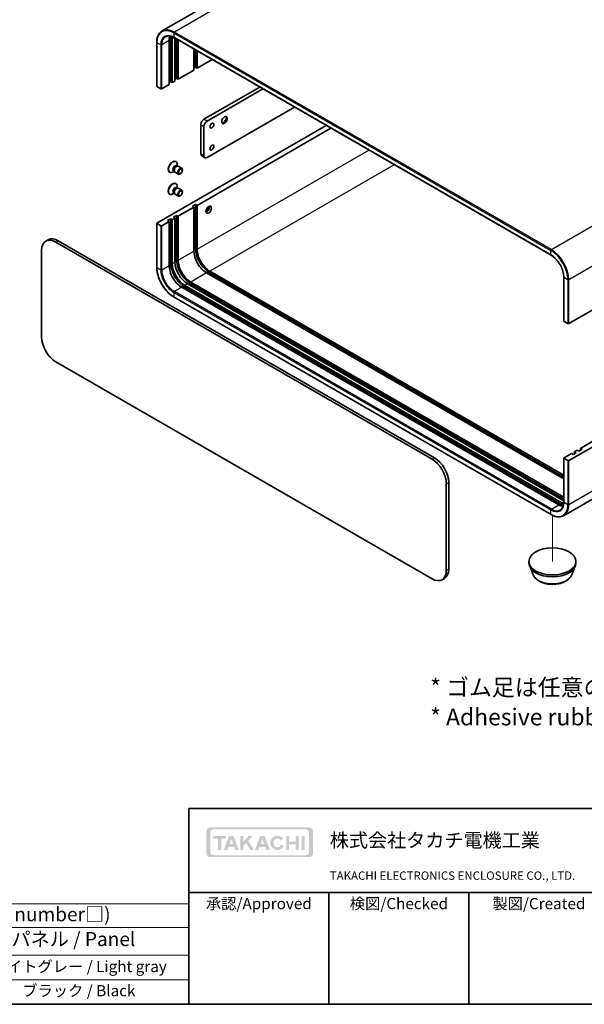
# Model space of a CAD drawing. Units: millimetres. Extents: x 36 to 4172, y 20 to 863.
# Drawn here: x 486 to 738, y 20 to 460 of the extents above; entities that cross this region are included whole.
import ezdxf

# ---------------------------------------------------------------- set-up
doc = ezdxf.new("R2010")
doc.units = ezdxf.units.MM
doc.header["$LTSCALE"] = 2.5
doc.linetypes.add('CHAIN', pattern=[0.35429999999999995, 0.2362, -0.0295, 0.0591, -0.0295])
for name, color, linetype, lineweight in [('Border (ISO)', 7, 'Continuous', 35), ('Hatch (ISO)', 1, 'Continuous', 18), ('Symbol (ISO)', 7, 'Continuous', 18), ('Symbol (ISO) @ 1', 7, 'Continuous', 18), ('Title (ISO)', 7, 'Continuous', 35), ('Tweak Trail (ISO)', 7, 'Continuous', 18), ('Visible (ISO)', 7, 'Continuous', 35), ('Visible Narrow (ISO)', 7, 'Continuous', 25)]:
    doc.layers.add(name, color=color, linetype=linetype, lineweight=lineweight)
doc.styles.add('Note Text (TK)', font='txt')
doc.styles.add('Note Text (TK2)', font='txt')
doc.styles.add('文字スタイル67', font='arial.ttf')

# ---------------------------------------------------------------- blocks, each defined once
blk = doc.blocks.new('図面枠 tk図枠')
at = {"layer": 'Border (ISO)'}
blk.add_line((14.50000000000001, 8.000000000000007), (405.4999999999999, 8.000000000000007), dxfattribs=at)
blk = doc.blocks.new('表題欄 tk表題欄')
at = {"layer": 'Hatch (ISO)'}
h = blk.add_hatch(color=256, dxfattribs=at)
edge = h.paths.add_edge_path(flags=0)
edge.add_arc((95.57537688673352, 236.2990653650367), 0.5958259999999996, 269.9999999999897, 360)
edge.add_line((96.17120288673351, 236.2990653650368), (96.17120288673348, 239.7107813650365))
edge.add_arc((95.5753768867335, 239.7107813650366), 0.5958259999999996, 0, 90.0000000000068)
edge.add_line((95.57537688673342, 240.3066073650366), (79.13710888673356, 240.3066073650366))
edge.add_arc((79.13710888673353, 239.7107813650366), 0.5958259999999996, 89.99999999999744, 180)
edge.add_line((78.54128288673353, 239.7107813650365), (78.54128288673331, 236.2990653650368))
edge.add_arc((79.13710888673332, 236.2990653650365), 0.5958259999999996, 180, 270.0000000000231)
edge.add_line((79.13710888673356, 235.7032393650365), (95.57537688673342, 235.7032393650367))
edge = h.paths.add_edge_path()
edge.add_line((77.83935088673357, 239.9556413650366), (77.83935088673357, 236.0542053650368))
edge.add_arc((78.54128288673346, 236.0542053650367), 0.7019319999998935, 180, 270.0000000000087)
edge.add_line((78.54128288673357, 235.3522733650368), (96.17120288673352, 235.3522733650368))
edge.add_arc((96.17120288673351, 236.0542053650367), 0.7019319999998921, 270, 360)
edge.add_line((96.8731348867334, 236.0542053650368), (96.87313488673352, 239.9556413650366))
edge.add_arc((96.1712028867336, 239.9556413650367), 0.7019319999998921, 0, 90.00000000000873)
edge.add_line((96.17120288673348, 240.6575733650367), (78.54128288673357, 240.6575733650366))
edge.add_arc((78.54128288673357, 239.9556413650366), 0.7019319999999984, 90, 180)
for points in [[(79.07181288673355, 239.1476033650369), (79.07181288673355, 238.6578833650367), (79.92066088673353, 238.6578833650367), (79.92066088673353, 236.6581933650368), (80.50832488673353, 236.6581933650368), (80.50832488673353, 238.6578833650367), (81.35717288673355, 238.6578833650367), (81.35717288673355, 239.1476033650369)], [(85.68407849525303, 236.6581933650368), (84.9434673993943, 237.8918698287545), (84.41792288673358, 237.3246628822781), (84.41792288673358, 236.6581933650368), (83.89555488673355, 236.6581933650368), (83.89555488673355, 239.1476033650369), (84.41792288673358, 239.1476033650369), (84.41792288673358, 238.0993979968839), (85.38913556809511, 239.1476033650369), (86.10696490847272, 239.1476033650369), (85.31925422435492, 238.2974470774499), (86.30334488673353, 236.6581933650368)], [(92.09142939614459, 239.1476033650369), (92.09142939614459, 236.6581933650368), (92.60971639614465, 236.6581933650368), (92.60971639614465, 237.6580383650368), (93.76872039614462, 237.6580383650368), (93.76872039614462, 236.6581933650368), (94.28700739614459, 236.6581933650368), (94.28700739614459, 239.1476033650369), (93.76872039614462, 239.1476033650369), (93.76872039614462, 238.1477583650367), (92.60971639614465, 238.1477583650367), (92.60971639614465, 239.1476033650369)], [(94.84202339614467, 239.1476033650369), (94.84202339614467, 236.6581933650368), (95.36439139614473, 236.6581933650368), (95.36439139614473, 239.1476033650369)]]:
    blk.add_hatch(color=256, dxfattribs=at).paths.add_polyline_path(points)
h = blk.add_hatch(color=256, dxfattribs=at)
h.paths.add_polyline_path([(82.59020695886475, 237.7110913650368), (81.95242681460243, 237.7110913650368), (82.27131688673356, 238.5794973650367)], flags=0)
h.paths.add_polyline_path([(82.77903014574996, 237.1968853650368), (81.76360362771717, 237.1968853650368), (81.56578886050404, 236.6581933650368), (80.94907288673355, 236.6581933650368), (81.86321688673357, 239.1476033650369), (82.67941688673353, 239.1476033650369), (83.59356088673351, 236.6581933650368), (82.97684491296302, 236.6581933650368)])
h = blk.add_hatch(color=256, dxfattribs=at)
h.paths.add_polyline_path([(87.52707281460246, 237.7110913650368), (88.16485295886469, 237.7110913650368), (87.84596288673359, 238.5794973650367)], flags=0)
h.paths.add_polyline_path([(87.14043486050403, 236.6581933650368), (87.3382496277172, 237.1968853650368), (88.35367614574989, 237.1968853650368), (88.551490912963, 236.6581933650368), (89.16820688673343, 236.6581933650368), (88.25406288673352, 239.1476033650369), (87.43786288673356, 239.1476033650369), (86.52371888673358, 236.6581933650368)])
h = blk.add_hatch(color=256, dxfattribs=at)
edge = h.paths.add_edge_path()
edge.add_arc((90.52309888673334, 237.9028983650369), 1.273272000000011, 38.55054079078439, 336.5820184016556)
edge.add_line((91.69149139614446, 237.3968543650369), (91.17255542714857, 237.6216113977801))
edge.add_ellipse((90.52309888673352, 237.9028983650369), major_axis=(0, -0.7998759999999119), ratio=0.8673469387756529, start_angle=128.5505407907963, end_angle=426.582018401653, ccw=False)
edge.add_line((91.09381514418376, 238.3576891122095), (91.51887237036831, 238.6964075050431))
at = {"layer": 'Title (ISO)'}
for p, q in [((74.70882392282105, 244.052739026017), (255.7088239228211, 244.052739026017)), ((74.70882392282105, 209.052739026017), (74.70882392282105, 244.052739026017)), ((149.7088239228211, 244.052739026017), (149.7088239228211, 209.052739026017)), ((230.7088239228211, 244.052739026017), (230.7088239228211, 209.052739026017)), ((255.7088239228211, 244.052739026017), (255.7088239228211, 209.052739026017)), ((243.2088239228211, 239.552739026017), (251.2088239228211, 240.5527390260171)), ((243.2088239228211, 239.552739026017), (243.2088239228211, 235.552739026017)), ((251.2088239228211, 234.552739026017), (251.2088239228211, 240.5527390260171)), ((243.2088239228211, 235.552739026017), (251.2088239228211, 234.552739026017)), ((230.7088239228211, 231.052739026017), (255.7088239228211, 231.052739026017)), ((74.70882392282105, 229.052739026017), (230.7088239228211, 229.052739026017)), ((99.70882392282108, 229.052739026017), (99.70882392282108, 209.052739026017)), ((124.708823922821, 229.052739026017), (124.708823922821, 209.052739026017)), ((230.7088239228211, 220.052739026017), (255.7088239228211, 220.052739026017)), ((149.7088239228211, 216.052739026017), (230.7088239228211, 216.052739026017)), ((255.7088239228211, 209.052739026017), (74.70882392282105, 209.052739026017))]:
    blk.add_line(p, q, dxfattribs=at)
at = {"layer": 'Title (ISO)', "color": 4, "linetype": 'CHAIN', "lineweight": 18, "ltscale": 8.889559745788574}
blk.add_line((238.2088239228211, 241.552739026017), (238.2088239228211, 233.552739026017), dxfattribs=at)
at = {"layer": 'Title (ISO)', "color": 4, "linetype": 'CHAIN', "lineweight": 18, "ltscale": 20.00163269042969}
blk.add_line((252.2088239228211, 237.552739026017), (234.2088239228211, 237.552739026017), dxfattribs=at)
at = {"layer": 'Title (ISO)'}
for radius in [3, 2]:
    blk.add_circle((238.2088239228211, 237.552739026017), radius, dxfattribs=at)
at = {"layer": 'Title (ISO)', "color": 1, "char_height": 2.000000029802322, "line_spacing_factor": 1.5, "style": 'Note Text (TK)'}
for s, insert, attachment_point in [('\\fＭＳ Ｐゴシック|b0|i0;\\H2.0000;品名/Title', (151.708823922821, 242.052739026017), 4), ('\\fＭＳ Ｐゴシック|b0|i0;\\H2.0000;尺度/Scale', (232.7088239228211, 229.052739026017), 4), ('\\fＭＳ Ｐゴシック|b0|i0;\\H2.0000;承認/Approved', (87.20882392282108, 227.052739026017), 5), ('\\fＭＳ Ｐゴシック|b0|i0;\\H2.0000;検図/Checked', (112.208823922821, 227.052739026017), 5), ('\\fＭＳ Ｐゴシック|b0|i0;\\H2.0000;製図/Created', (137.2088239228211, 227.052739026017), 5), ('\\fＭＳ Ｐゴシック|b0|i0;\\H2.0000;作成日/Date', (151.708823922821, 212.552739026017), 4)]:
    blk.add_mtext(s, dxfattribs=dict(at, insert=insert, attachment_point=attachment_point))
at = {"layer": 'Title (ISO)', "color": 7, "line_spacing_factor": 1.5, "style": 'Note Text (TK)'}
for s, insert, char_height, attachment_point in [('株式会社タカチ電機工業', (99.87313488673345, 238.052739026017), 2.5, 4), ('\\fArial|b0|i0;\\H1.4986;TAKACHI ELECTRONICS ENCLOSURE CO., LTD.', (99.87313488673342, 232.052739026017), 1.49859994649887, 4), ('\\fＭＳ Ｐゴシック|b0|i0;\\H2.0000;/', (243.2088239228211, 214.552739026017), 2.000000029802322, 5)]:
    blk.add_mtext(s, dxfattribs=dict(at, insert=insert, char_height=char_height, attachment_point=attachment_point))
at = {"layer": 'Title (ISO)', "color": 7}
for tag, p, height, style in [('<品名>_001', (157.5099602864574, 235.7459208441988), 2.5, 'Note Text (TK)'), ('<Title>_001', (157.489178626233, 230.5527390111159), 2.000000029802322, '文字スタイル67'), ('<尺度>_001', (239.6434830137302, 222.302739026017), 2.5, 'Note Text (TK)'), ('<ページ_No.>_001', (237.9488807410029, 213.302739026017), 2.5, 'Note Text (TK)'), ('<総ページ数>_001', (246.7926307410029, 213.302739026017), 2.5, 'Note Text (TK)'), ('作成日_001', (175.8664943773665, 211.2814322078352), 2.5, 'Note Text (TK)')]:
    blk.add_attdef(tag, p, '', height=height, dxfattribs=dict(at, style=style))
blk = doc.blocks.new('テーブル1')
at = {"layer": 'Symbol (ISO)'}
for p, q in [((99.49999999999994, 25.98000005960465), (224.5, 25.98000005960465)), ((99.49999999999994, 25.98000005960465), (99.49999999999994, 21.70000005960465)), ((224.5, 25.98000005960465), (224.5, 21.70000005960465)), ((99.49999999999994, 21.70000005960465), (224.5, 21.70000005960465)), ((99.49999999999994, 21.70000005960465), (99.49999999999994, 16.80000005960465)), ((124.4999999999999, 21.70000005960465), (124.4999999999999, 16.80000005960465)), ((184.4999999999999, 21.70000005960465), (184.4999999999999, 16.80000005960465)), ((224.5, 21.70000005960465), (224.5, 16.80000005960465)), ((99.49999999999994, 16.80000005960465), (224.5, 16.80000005960465)), ((99.49999999999994, 16.80000005960465), (99.49999999999994, 8.000000000000005)), ((124.4999999999999, 16.80000005960465), (124.4999999999999, 8.000000000000005)), ((184.4999999999999, 16.80000005960465), (184.4999999999999, 8.000000000000005)), ((224.5, 16.80000005960465), (224.5, 8.000000000000005)), ((99.49999999999994, 12.40000002980233), (224.5, 12.40000002980233)), ((99.49999999999994, 8.000000000000005), (224.5, 8.000000000000005))]:
    blk.add_line(p, q, dxfattribs=at)
at = {"layer": 'Symbol (ISO)', "color": 7, "attachment_point": 7}
for s, insert, char_height, style in [('色仕様（型番末尾□） / Color type (End of product number□)', (113.6174384187673, 22.06368428483606), 2.5, 'Note Text (TK)'), ('記号 / Code', (102.3642697422473, 17.62719295546413), 2.5, 'Note Text (TK)'), ('パネル / Panel', (192.8366554892989, 17.63450294360518), 2.5, 'Note Text (TK)'), ('上下カバー / Top ・ Bottom cover', (127.9664448758566, 17.45906430855393), 2.5, 'Note Text (TK)'), ('GG', (110.1697128822872, 13.57660825389903), 2.000000029802322, 'Note Text (TK2)'), ('ライトグレー / Light gray', (139.2734836943797, 13.13216380625964), 2.000000029802322, 'Note Text (TK2)'), ('ライトグレー / Light gray', (189.2734836943797, 13.13216380625964), 2.000000029802322, 'Note Text (TK2)'), ('BB', (110.311167901866, 9.200000051222744), 2.000000029802322, 'Note Text (TK2)'), ('ブラック / Black', (144.7482721764352, 8.808187163248661), 2.000000029802322, 'Note Text (TK2)'), ('ブラック / Black', (194.7482721764352, 8.808187163248661), 2.000000029802322, 'Note Text (TK2)')]:
    blk.add_mtext(s, dxfattribs=dict(at, insert=insert, char_height=char_height, style=style))

msp = doc.modelspace()

# ---------------------------------------------------------------- linework, layer by layer
at = {"layer": 'Tweak Trail (ISO)'}
msp.add_line((723.5531570280986, 238.4850272300621), (723.5531570280986, 217.8982840255065), dxfattribs=at)
at = {"layer": 'Visible (ISO)'}
for p, q in [((576.631800790855, 470.7405445835596), (549.2667683589355, 454.9413357426081)), ((546.9007258002395, 449.7833130089426), (546.9007258002395, 430.1873950666771)), ((552.4333159810197, 431.0038916476049), (552.4333159810197, 450.5998095898703)), ((553.1404227622064, 451.8245544612619), (553.1404227622064, 432.2286365189964)), ((553.8475295433929, 451.416306170798), (553.8475295433929, 431.8203882285326)), ((554.6167683589356, 451.9321703015441), (722.9081822813338, 354.7690771711447)), ((555.0496110714101, 432.5144103223212), (555.0496110714101, 451.6822684449801)), ((555.7567178525966, 451.2740201545162), (555.7567178525966, 433.7391551937128)), ((556.4638246337832, 450.8657718640523), (556.4638246337831, 433.3309069032489)), ((563.5348924456486, 437.4133898078875), (563.5348924456486, 446.7832889594138)), ((564.2419992268351, 446.3750406689499), (564.2419992268351, 438.6381346792791)), ((564.9491060080217, 445.966792378486), (564.9491060080217, 438.2298863888152)), ((564.9491060080217, 438.2298863888152), (571.6494631417686, 442.0983393836507)), ((556.4638246337831, 433.3309069032489), (563.5348924456486, 437.4133898078875)), ((564.2419992268351, 438.6381346792791), (563.5348924456486, 438.2298863888152)), ((564.9491060080217, 438.2298863888152), (564.2419992268351, 438.6381346792791)), ((553.1404227622064, 432.2286365189964), (552.4333159810197, 431.8203882285326)), ((553.8475295433929, 431.8203882285326), (553.1404227622064, 432.2286365189964)), ((553.8475295433929, 431.8203882285326), (555.0496110714101, 432.5144103223212)), ((555.7567178525966, 433.7391551937128), (555.0496110714099, 433.3309069032489)), ((556.4638246337831, 433.3309069032489), (555.7567178525966, 433.7391551937128)), ((548.685650040731, 429.0851246824247), (546.9885937658834, 430.0649205795379)), ((549.1099141094431, 429.0851246824247), (552.4333159810197, 431.0038916476049)), ((567.989665167124, 415.4904566099788), (592.8626665773648, 429.8508906697349)), ((594.2768801397378, 429.0343940888071), (569.4038787294971, 414.673960029051)), ((569.403878729497, 398.3440284104965), (608.419015763469, 420.8694282795297)), ((622.5611513871999, 412.7044624702525), (546.9885937658836, 369.072625984237)), ((624.6824717307596, 411.4797175988609), (564.9491060080217, 376.9926428192361)), ((566.5754516047508, 399.977021572352), (566.5754516047509, 413.0409668671956)), ((567.989665167124, 412.2244702862679), (567.989665167124, 399.1605249914242)), ((871.8334490429834, 405.5700231517062), (730.8363568743858, 324.165314033212)), ((555.2932402215118, 396.602290537218), (555.4676392702567, 396.5016011994787)), ((568.403878729497, 398.244970764783), (566.989665167124, 399.0614673457108)), ((552.5432402215118, 391.8391508164036), (552.7176392702568, 391.7384614786643)), ((554.6905454185197, 392.2198670171701), (554.0926392702568, 391.8746657415203)), ((554.4116476604697, 392.3808887128567), (554.7788680636734, 392.1688739142151)), ((554.7072997185365, 392.3106222217549), (554.825347388691, 392.0768169350541)), ((555.0420731916561, 391.8398246014049), (556.5953304637148, 390.9430510972611)), ((555.7582851604697, 394.7133332822342), (556.1255055636734, 394.5013184835926)), ((555.9669637558319, 394.492424334818), (556.2284689087313, 394.507094696957)), ((556.0371829185196, 394.5523115865476), (556.0371829185196, 395.2427141378472)), ((556.5420731916561, 394.4379008127583), (558.0953304637148, 393.5411273086144)), ((555.2932402215118, 386.8043315660854), (555.4676392702567, 386.7036422283461)), ((555.7582851604697, 384.9153743111016), (556.1255055636734, 384.7033595124599)), ((555.9669637558319, 384.6944653636854), (556.2284689087313, 384.7091357258244)), ((556.0371829185196, 384.754352615415), (556.0371829185196, 385.4447551667145)), ((556.5420731916561, 384.6399418416256), (558.0953304637148, 383.7431683374818)), ((552.5432402215118, 382.041191845271), (552.7176392702568, 381.9405025075317)), ((554.6905454185197, 382.4219080460374), (554.0926392702568, 382.0767067703877)), ((554.4116476604697, 382.5829297417241), (554.7788680636734, 382.3709149430824)), ((554.7072997185365, 382.5126632506223), (554.825347388691, 382.2788579639214)), ((555.0420731916561, 382.0418656302722), (556.5953304637148, 381.1450921261285)), ((563.5348924456486, 376.1761462383083), (556.4638246337832, 372.0936633336696)), ((562.8277856644621, 376.5843945287721), (564.2419992268352, 377.4008911096998)), ((563.5348924456486, 376.1761462383083), (562.8277856644621, 376.5843945287721)), ((563.5348924456486, 356.5802282960428), (563.5348924456486, 376.1761462383083)), ((564.2419992268352, 377.4008911096998), (564.9491060080217, 376.9926428192361)), ((564.2419992268352, 357.8049731674344), (564.2419992268352, 377.4008911096998)), ((564.9491060080217, 376.9926428192361), (564.9491060080217, 357.3967248769705)), ((552.4333159810197, 369.7666480780256), (549.1099141094431, 367.8478811128454)), ((551.7262091998333, 370.1748963684894), (553.1404227622064, 370.9913929494172)), ((552.4333159810197, 369.7666480780256), (551.7262091998333, 370.1748963684894)), ((552.4333159810197, 350.1707301357601), (552.4333159810197, 369.7666480780256)), ((553.1404227622064, 370.9913929494172), (553.8475295433929, 370.5831446589533)), ((553.1404227622064, 351.3954750071517), (553.1404227622064, 370.9913929494172)), ((555.0496110714101, 371.2771667527418), (553.8475295433929, 370.5831446589533)), ((553.8475295433929, 370.5831446589533), (553.8475295433929, 350.9872267166878)), ((554.3425042902235, 371.6854150432057), (555.7567178525966, 372.5019116241334)), ((555.0496110714101, 371.2771667527418), (554.3425042902235, 371.6854150432057)), ((555.0496110714101, 351.6812488104763), (555.0496110714101, 371.2771667527418)), ((555.7567178525966, 372.5019116241334), (556.4638246337832, 372.0936633336696)), ((555.7567178525967, 352.905993681868), (555.7567178525966, 372.5019116241334)), ((556.4638246337832, 372.0936633336696), (556.4638246337832, 352.4977453914041)), ((546.9007258002395, 368.9501514970978), (546.9007258002395, 349.3542335548324)), ((548.6856500407314, 367.8478811128454), (546.9885937658836, 368.8276770099587)), ((498.4358412979623, 361.6391933839942), (497.3751811261825, 361.0268209482985)), ((502.9358412979623, 361.1934339782839), (670.873701829766, 264.2344649931175)), ((495.5112200955036, 356.9068269284133), (495.5112200955035, 318.1232393343464)), ((669.8130416579862, 263.6220925574217), (501.8751811261824, 360.5810615425881)), ((570.6059602575142, 347.5987659058378), (728.627168565182, 256.3651787517358)), ((728.627168565182, 254.7321855898803), (569.191746695141, 346.78226932491)), ((728.627168565182, 255.548682170808), (570.6059602575142, 346.78226932491)), ((728.627168565182, 325.2675844174645), (728.627168565182, 344.8635023597299)), ((730.8363568743858, 262.9280704636327), (871.8334490429834, 344.3327795821269)), ((726.3815841529106, 243.209678034228), (558.0901702305123, 340.3727711646273)), ((559.5043837928853, 341.1892677455551), (727.7957977152837, 244.0261746151557)), ((727.7957977152837, 243.209678034228), (559.5043837928853, 340.3727711646273)), ((728.627168565182, 244.9342266187476), (560.7064653209025, 341.8832898393437)), ((562.1206788832757, 342.6997864202714), (728.627168565182, 246.5672197806031)), ((728.627168565182, 245.7507231996753), (562.1206788832757, 341.8832898393437)), ((554.6167683589356, 335.9896558098071), (722.9081822813338, 238.8265626794077)), ((728.7150365308262, 325.1451099303253), (730.4120928056739, 324.165314033212)), ((501.8751811261823, 307.1005354918221), (669.8130416579861, 210.1415665066558)), ((736.0689470551663, 268.3985975558485), (743.1400148670318, 272.4810804604871)), ((736.0689470551663, 268.3985975558485), (736.7760538363528, 267.9903492653846)), ((736.0689470551663, 267.5821009749208), (736.0689470551663, 268.3985975558485)), ((728.627168565182, 264.0303408478851), (728.627168565182, 244.4344229056197)), ((728.7150365308262, 264.1528153350243), (732.0384384024029, 266.0715823002044)), ((732.7455451835895, 265.6633340097406), (732.0384384024029, 266.0715823002044)), ((734.1597587459624, 266.4798305906683), (732.7455451835895, 265.6633340097406)), ((733.4526519647759, 266.8880788811322), (734.6547334927931, 267.5821009749208)), ((733.4526519647759, 266.8880788811322), (734.1597587459624, 266.4798305906683)), ((733.4526519647759, 266.0715823002044), (733.4526519647759, 266.8880788811322)), ((735.3618402739797, 267.1738526844569), (734.6547334927931, 267.5821009749208)), ((736.7760538363528, 267.9903492653846), (735.3618402739797, 267.1738526844569)), ((728.7150365308262, 263.907866360746), (730.4120928056739, 262.9280704636327)), ((765.4057086090824, 259.5705335191383), (728.5581822813338, 238.2966042748409)), ((676.1770026886649, 213.8158011208306), (676.1770026886651, 252.5993887148974)), ((677.2376628604447, 253.2117611505932), (677.2376628604447, 214.4281735565263)), ((713.0531570281643, 217.8982840254686), (713.0531570281643, 217.0817874445408)), ((734.0531570281645, 217.8982840254686), (734.0531570281645, 217.0817874445408)), ((714.9332136129317, 211.9753150745299), (713.9202407340887, 214.6695323674169)), ((732.1731004433971, 211.9753150745299), (733.1860733222401, 214.6695323674169)), ((675.3737018297658, 210.3081795366411), (674.3130416579861, 209.6958071009453))]:
    msp.add_line(p, q, dxfattribs=at)
for centre, major_axis, ratio, start_param, end_param in [((558.0901702305118, 447.3338232661598), (-3.999999999999611, 6.928203230274839), 0.577350269189626, 0.4365614678262624, 0.7853981633974838), ((559.50438379288, 448.1503198470905), (4.499999999996789, -7.794228634053312), 0.5773502691896261, 3.82588088889584, 3.926990816987017), ((559.5043837928876, 448.150319847086), (4.000000000001756, -6.928203230277602), 0.577350269189626, 3.787620061934024, 3.926990816986949), ((547.2007258002395, 430.1873950666771), (-0.3000000000000672, -7.2e-15), 0.5773502691896257, 0, 0.7853981633972867), ((548.8977820750871, 429.2075991695639), (0.3000000000000291, 1.78e-14), 0.5773502691896255, 3.926990816986977, 5.497787143781848), ((567.989665167124, 413.8574634481233), (-0.999999999999895, -1.732050807568927), 0.5773502691896302, 3.926990816987004, 5.497787143781904), ((569.4038787294971, 413.0409668671956), (1.000000000000099, 1.732050807568804), 0.5773502691896302, 0.785398163397681, 2.356194490192564), ((577.0052766272526, 415.1842703921308), (0.8750000000000033, 1.515544456622767), 0.5773502691896303, 3.242780496373255, 6.181997464396035), ((575.7678397601761, 415.8987049004426), (1.749999999999813, 3.031088913245617), 0.5773502691896305, 4.225694025309843, 5.199083935459396), ((553.9182402215118, 394.2207206768108), (1.374999999999999, 2.381569860407208), 0.577350269189626, 8e-15, 3.141592653589801), ((554.0926392702568, 394.1200313390715), (1.375, 2.381569860407206), 0.577350269189626, 5.497787143782126, 10.21017612416682), ((567.989665167124, 400.7935181532796), (-1, -1.732050807568871), 0.5773502691896302, 5.497787143782185, 6.283185307179609), ((569.403878729497, 399.9770215723519), (-0.9999999999999984, -1.732050807568867), 0.5773502691896303, 5.497787143782131, 7.068583470577032), ((555.0849664104696, 393.5471109975455), (0.6733187500000019, 1.166222284688769), 0.577350269189626, 6.7e-15, 3.141592653589799), ((555.5751858641967, 393.2640826639741), (0.6733187500000019, 1.166222284688769), 0.577350269189626, 0.3613671239066871, 2.780225529683059), ((555.7920731916562, 393.1388627070816), (0.7499999999999991, 1.299038105676659), 0.577350269189626, 0, 3.14159265358975), ((553.9182402215118, 384.4227617056782), (1.375000000000007, 2.381569860407202), 0.5773502691896245, 7.1e-15, 3.1415926535898), ((554.0926392702568, 384.3220723679389), (1.375000000000004, 2.381569860407204), 0.5773502691896246, 5.497787143782126, 10.21017612416683), ((555.0849664104696, 383.7491520264128), (0.6733187500000063, 1.166222284688767), 0.5773502691896245, 2.13e-14, 3.141592653589813), ((555.5751858641967, 383.4661236928415), (0.6733187500000039, 1.166222284688768), 0.5773502691896246, 0.3613671239066905, 2.780225529683062), ((555.7920731916562, 383.3409037359489), (0.7500000000000038, 1.299038105676657), 0.5773502691896248, 0, 3.141592674663161), ((567.989665167124, 376.2986207254473), (1.749999999999796, 3.0310889132456), 0.577350269189626, 4.29821920555122, 5.126558755218086), ((569.2271020342004, 375.5841862171355), (-0.875000000000093, -1.515544456622719), 0.5773502691896258, 0.5294703357758613, 2.612122317814682), ((547.2007258002395, 368.9501514970978), (-0.3000000000000291, 1e-16), 0.5773502691896255, 5.497787143782019, 7.068583470576943), ((548.8977820750871, 367.9703555999846), (-0.3000000000000291, 1.8e-14), 0.5773502691896255, 0.7853981633977388, 2.35619449019261), ((501.8751811261824, 353.2325923142386), (-4.49999999999992, 7.794228634059915), 0.5773502691896275, 5.497787143782145, 7.068583470577047), ((502.9358412979623, 353.8449647499343), (-4.499999999999942, 7.794228634059951), 0.5773502691896275, 5.497787143782145, 6.28318530717958), ((569.191746695141, 353.3142419723318), (-3.99999999999958, 6.928203230275737), 0.577350269189626, 0.785398163397681, 2.35619449019258), ((570.6059602575142, 354.1307385532596), (-4.499999999999561, 7.794228634060262), 0.577350269189626, 0.785398163397689, 2.356194490192587), ((570.6059602575142, 354.1307385532596), (4.000000000000405, -6.928203230275262), 0.577350269189626, 3.926990816987002, 5.497787143781902), ((562.1206788832757, 349.2317590676932), (-4.499999999999521, 7.794228634060195), 0.577350269189626, 0.7853981633976819, 2.356194490192601), ((562.1206788832757, 349.2317590676932), (4.000000000000413, -6.928203230275277), 0.577350269189626, 3.926990816987, 5.497787143781903), ((558.0901702305123, 346.9047438120492), (-3.99999999999958, 6.928203230275737), 0.577350269189626, 0.785398163397681, 2.35619449019258), ((559.5043837928853, 347.7212403929769), (-4.499999999999561, 7.794228634060262), 0.577350269189626, 0.785398163397689, 2.356194490192587), ((559.5043837928853, 347.7212403929769), (4.000000000000618, -6.92820323027514), 0.577350269189644, 3.926990816986993, 5.497787143781883), ((560.7064653209025, 348.4152624867655), (-3.999999999999594, 6.928203230275767), 0.5773502691896258, 0.785398163397697, 2.356194490192581), ((728.9271685651822, 325.2675844174644), (-0.300000000000017, 7.3e-15), 0.5773502691896255, 1.255e-13, 0.7853981633976355), ((730.6242248400299, 324.2877885203512), (0.2999999999999936, 1.79e-14), 0.5773502691896255, 3.926990816986796, 5.497787143781848), ((501.8751811261823, 314.4490047201717), (-4.499999999999477, 7.794228634060226), 0.5773502691896275, 0.7853981633977068, 2.356194490192596), ((670.873701829766, 256.885995764768), (-4.500000000000413, 7.794228634059692), 0.5773502691896275, 3.926990816987009, 5.497787143781904), ((728.9271685651822, 264.0303408478851), (-0.3000000000000291, 1e-16), 0.5773502691896255, 5.497787143782019, 7.068583470576943), ((669.8130416579861, 256.2736233290721), (4.499999999999477, -7.794228634060226), 0.5773502691896275, 0.7853981633977068, 2.356194490192596), ((730.6242248400299, 263.0505449507718), (-0.3000000000000291, 1.8e-14), 0.5773502691896255, 0.7853981633977388, 2.35619449019261), ((726.3815841529106, 249.7416506816498), (-3.999999999999565, 6.928203230275713), 0.5773502691896258, 2.35619449019269, 2.705031185763949), ((727.7957977152837, 250.5581472625776), (4.000000000000221, -6.928203230275484), 0.5773502691896454, 5.497787143782125, 5.637157898835068), ((727.7957977152837, 250.5581472625772), (-4.499999999999292, 7.794228634059793), 0.577350269189626, 2.356194490192613, 2.457304418283715), ((723.5531570281644, 217.0817874445408), (10.5, -1.1e-15), 0.5773502691896255, 3.141592674663215, 6.283185307179586), ((669.8130416579861, 217.4900357350053), (4.499999999999929, -7.79422863405993), 0.5773502691896275, 5.497787143782145, 7.068583470577047), ((670.873701829766, 218.1024081707011), (4.499999999999938, -7.794228634059911), 0.5773502691896275, 0, 0.7853981633974377)]:
    msp.add_ellipse(centre, major_axis=major_axis, ratio=ratio, start_param=start_param, end_param=end_param, dxfattribs=at)
for centre, major_axis, ratio in [((571.5251990730568, 412.6327185767317), (0.6147500000000661, 1.064778233952931), 0.5773502691896302), ((577.1820533225492, 415.0822083195148), (0.8750000000000934, 1.515544456622714), 0.5773502691896303), ((571.5251990730567, 402.8347596055989), (0.6147500000000661, 1.064778233952931), 0.5773502691896302), ((557.3453304637148, 392.2420892029378), (0.7500000000000001, 1.299038105676658), 0.577350269189626), ((557.4537741274446, 392.1794792244915), (0.596637500000062, 1.033406463700841), 0.577350269189626), ((557.3453304637148, 382.4441302318051), (0.7500000000000026, 1.299038105676657), 0.5773502691896248), ((557.4537741274446, 382.3815202533588), (0.5966375000000643, 1.03340646370084), 0.5773502691896246), ((570.1109855106836, 375.0738758540558), (0.87500000000009, 1.515544456622716), 0.577350269189626), ((723.5531570281644, 217.8982840254686), (10.5, -2.1e-15), 0.5773502691896257)]:
    msp.add_ellipse(centre, major_axis=major_axis, ratio=ratio, dxfattribs=at)
for points, knots in [([(549.2667683589355, 454.9413357426081), (548.9630810690885, 454.7660018040654), (548.6834087525255, 454.5492005965564), (548.1812356752306, 454.0410221944386), (547.9587234390044, 453.7497479571523), (547.5757424137372, 453.1029400592349), (547.4152099405167, 452.74742689717), (547.1581002015648, 451.9821519543704), (547.0614935543089, 451.5723699252236), (546.9328072117312, 450.7084802335237), (546.9007258002395, 450.254359276932), (546.9007258002395, 449.7833130089426)], [5.497787143782137, 5.497787143782137, 5.497787143782137, 5.497787143782137, 5.654866776461626, 5.654866776461626, 5.811946409141116, 5.811946409141116, 5.969026041820606, 5.969026041820606, 6.126105674500095, 6.126105674500095, 6.283185307179587, 6.283185307179587, 6.283185307179587, 6.283185307179587]), ([(550.7667683589355, 452.3432595312548), (550.960499905907, 452.4551104920492), (551.1694695046046, 452.5406846156284), (551.6165040303817, 452.6576238314213), (551.8546408477008, 452.6889244893022), (552.3565668640688, 452.6944451944662), (552.6203292685591, 452.668599700609), (553.1670805680719, 452.5580655486252), (553.4500236756998, 452.4733643111209), (554.0271215829364, 452.245720152293), (554.3212499281638, 452.1027879471006), (554.6167683589356, 451.9321703015441)], [0.7853981633974483, 0.7853981633974483, 0.7853981633974483, 0.7853981633974483, 0.9424777960769379, 0.9424777960769379, 1.099557428756427, 1.099557428756427, 1.256637061435917, 1.256637061435917, 1.413716694115406, 1.413716694115406, 1.570796326794896, 1.570796326794896, 1.570796326794896, 1.570796326794896]), ([(728.627168565182, 344.8635023597299), (728.627168565182, 345.5448407326088), (728.5336295805818, 346.2863258285707), (728.1645853963046, 347.8132334115546), (727.888933360778, 348.5984531853317), (727.182392878774, 350.130517241156), (726.7516415386308, 350.8771197367904), (725.7788354312763, 352.2557894584435), (725.2369214877731, 352.887617070532), (724.0985140821036, 353.9727477825151), (723.5021790826922, 354.4257763677081), (722.9101433407272, 354.7679446579302), (722.9091628033907, 354.7685110664712), (722.9081822813338, 354.7690771711447)], [3.14159265358979, 3.14159265358979, 3.14159265358979, 3.14159265358979, 3.455230733031032, 3.455230733031032, 3.769389998390011, 3.769389998390011, 4.083549263748991, 4.083549263748991, 4.39770852910797, 4.39770852910797, 4.711867794466949, 4.711867794466949, 4.712388980384687, 4.712388980384687, 4.712388980384687, 4.712388980384687]), ([(546.9007258002395, 349.3542335548324), (546.9007258002395, 348.4121410188535), (547.029669582481, 347.4020266356374), (547.5292407372988, 345.3382217074807), (547.8998861832033, 344.284836960854), (548.8467612127486, 342.2332814537978), (549.422860646562, 341.2354479642214), (550.7261223181739, 339.3896523808979), (551.4530575457594, 338.5419716356343), (552.9905794645897, 337.0774278604858), (553.800892290062, 336.4607020777965), (554.6167683589356, 335.9896558098071)], [0, 0, 0, 0, 0.314159265358979, 0.314159265358979, 0.628318530717958, 0.628318530717958, 0.9424777960769368, 0.9424777960769368, 1.256637061435915, 1.256637061435915, 1.570796326794894, 1.570796326794894, 1.570796326794894, 1.570796326794894]), ([(728.627168565182, 244.4344229056197), (728.627168565182, 244.0931876145066), (728.6038873132841, 243.7669988929704), (728.5124839842339, 243.1533953654186), (728.4443658538306, 242.866008827635), (728.2667155876779, 242.3372412367129), (728.1572172396864, 242.0958935469324), (727.9014731605837, 241.6639732185195), (727.7552975870441, 241.4733910140852), (727.4305079925803, 241.14471736629), (727.2519138283053, 241.0065314469886), (727.0581822813339, 240.8946804861942)], [3.14159265358979, 3.14159265358979, 3.14159265358979, 3.14159265358979, 3.29867228626928, 3.29867228626928, 3.45575191894877, 3.45575191894877, 3.61283155162826, 3.61283155162826, 3.76991118430775, 3.76991118430775, 3.926990816987241, 3.926990816987241, 3.926990816987241, 3.926990816987241]), ([(722.9081822813338, 238.8265626794077), (723.3161203157706, 238.5910395454129), (723.7254413063157, 238.3917623844582), (724.5379348966841, 238.0712631804008), (724.9411198675675, 237.9500359765253), (725.7324222783877, 237.7900620706184), (726.1205719447258, 237.7513306895271), (726.8722145283243, 237.7595980376172), (727.2357215353951, 237.8066621681988), (727.9269034799312, 237.9874676091739), (728.2544949914868, 238.1212703362982), (728.5581822813338, 238.2966042748409)], [1.570796326794898, 1.570796326794898, 1.570796326794898, 1.570796326794898, 1.727875959474387, 1.727875959474387, 1.884955592153876, 1.884955592153876, 2.042035224833365, 2.042035224833365, 2.199114857512855, 2.199114857512855, 2.356194490192344, 2.356194490192344, 2.356194490192344, 2.356194490192344]), ([(714.9332136129316, 211.9753150745299), (715.1456674364472, 211.4102488450086), (715.475680719837, 210.8948952950514), (716.3718857045333, 209.8979705856095), (716.9715970210948, 209.4389074817623), (718.3879801759457, 208.6376595011628), (719.2220779206966, 208.3110069098382), (720.9973741751992, 207.8441101057842), (721.9383837972388, 207.7041174488714), (723.8330753690807, 207.6159528179296), (724.7861334262655, 207.6660849340208), (726.628644565541, 207.952841325307), (727.5175577363362, 208.1897754913037), (729.1569728414839, 208.8489353068071), (729.9067147322321, 209.2725594986651), (731.1537480640803, 210.2951267609774), (731.6622828487396, 210.8910544343513), (732.0645897828072, 211.7074257691724), (732.1222407624782, 211.8400429120621), (732.1731004433971, 211.9753150745299)], [0.9991542958698817, 0.9991542958698817, 0.9991542958698817, 0.9991542958698817, 1.264145993381864, 1.264145993381864, 1.580988218426321, 1.580988218426321, 1.928756806373795, 1.928756806373795, 2.275771767793624, 2.275771767793624, 2.619500899758352, 2.619500899758352, 2.964504206762096, 2.964504206762096, 3.313528003903683, 3.313528003903683, 3.649797872888636, 3.649797872888636, 3.713234684514807, 3.713234684514807, 3.713234684514807, 3.713234684514807])]:
    msp.add_open_spline(points, degree=3, knots=knots, dxfattribs=at)
at = {"layer": 'Visible Narrow (ISO)'}
for p, q in [((582.1318007908549, 470.1957275321357), (554.7667683589355, 454.3965186911842)), ((554.5546363245796, 454.0290952297667), (722.8460502469778, 356.8660020993675)), ((554.5546363245796, 454.0290952297667), (554.5546363245796, 452.0695034355402)), ((723.0581822813339, 357.2334255607849), (554.7667683589355, 454.3965186911842)), ((546.9885937658834, 430.0649205795379), (546.9885937658836, 449.6608385218034)), ((548.6856500407312, 448.6810426246901), (546.9885937658836, 449.6608385218034)), ((552.4333159810197, 450.5998095898703), (549.1099141094431, 448.6810426246901)), ((553.1404227622064, 451.8245544612619), (552.4843497864647, 451.4457705521094)), ((554.6789003932915, 451.8962983547834), (553.8475295433929, 451.416306170798)), ((722.8460502469778, 354.9064103051409), (554.5546363245796, 452.0695034355402)), ((548.6856500407312, 448.6810426246901), (548.685650040731, 429.0851246824247)), ((549.1099141094431, 429.0851246824247), (549.1099141094431, 448.6810426246901)), ((871.8334490429834, 425.1659410939716), (730.8363568743858, 343.7612319754774)), ((569.4038787294971, 414.673960029051), (567.989665167124, 415.4904566099788)), ((566.5754516047509, 413.0409668671956), (567.989665167124, 412.2244702862679)), ((564.9491060080217, 357.3967248769705), (641.6530344792367, 401.6817586277282)), ((567.989665167124, 399.1605249914242), (566.5754516047508, 399.977021572352)), ((652.9667429782216, 395.1497859803065), (570.6059602575142, 347.5987659058378)), ((723.0581822813339, 357.2334255607849), (750.4232147132531, 373.0326344017364)), ((546.9885937658836, 349.2317590676932), (546.9885937658836, 368.8276770099587)), ((548.6856500407314, 367.8478811128454), (548.6856500407312, 348.25196317058)), ((549.1099141094433, 348.25196317058), (549.1099141094431, 367.8478811128454)), ((501.8751811261824, 360.5810615425881), (502.9358412979623, 361.1934339782839)), ((556.4638246337832, 352.4977453914041), (563.5348924456486, 356.5802282960428)), ((564.2419992268352, 357.8049731674344), (563.5348924456486, 357.3967248769705)), ((722.8460502469778, 354.9064103051409), (722.8460502469778, 356.8660020993675)), ((555.7567178525967, 352.905993681868), (555.0496110714101, 352.4977453914041)), ((546.9885937658836, 349.2317590676932), (548.6856500407312, 348.25196317058)), ((549.1099141094433, 348.25196317058), (552.4333159810197, 350.1707301357601)), ((553.1404227622064, 351.3954750071517), (552.4333159810197, 350.9872267166879)), ((553.8475295433929, 350.9872267166878), (555.0496110714101, 351.6812488104763)), ((569.191746695141, 346.78226932491), (562.1206788832757, 342.6997864202714)), ((570.6059602575142, 346.78226932491), (569.8988534763278, 346.3740210344462)), ((728.7150365308262, 325.1451099303253), (728.7150365308262, 344.7410278725907)), ((730.4120928056739, 343.7612319754774), (728.7150365308262, 344.7410278725907)), ((730.4120928056739, 343.7612319754774), (730.4120928056739, 324.165314033212)), ((730.8363568743858, 324.165314033212), (730.8363568743858, 343.7612319754774)), ((558.0901702305123, 340.3727711646273), (554.7667683589355, 338.4540041994473)), ((559.5043837928853, 340.3727711646273), (558.7972770116988, 339.9645228741634)), ((560.7064653209025, 341.8832898393437), (559.5043837928853, 341.1892677455551)), ((562.1206788832757, 341.8832898393437), (561.4135721020891, 341.4750415488798)), ((554.5546363245796, 338.0865807380298), (554.5546363245796, 336.1269889438032)), ((554.5546363245796, 338.0865807380298), (722.8460502469778, 240.9234876076304)), ((722.8460502469778, 238.9638958134039), (554.5546363245796, 336.1269889438032)), ((723.0581822813339, 241.2909110690479), (554.7667683589355, 338.4540041994473)), ((670.873701829766, 264.2344649931175), (669.8130416579862, 263.6220925574217)), ((728.7150365308262, 244.3119484184805), (728.7150365308262, 263.907866360746)), ((730.4120928056739, 262.9280704636327), (730.4120928056739, 243.3321525213672)), ((730.836356874386, 243.3321525213672), (730.8363568743858, 262.9280704636327)), ((730.836356874386, 243.3321525213672), (763.0653503369842, 261.9395705727091)), ((676.1770026886651, 252.5993887148974), (677.2376628604447, 253.2117611505932)), ((723.0581822813339, 241.2909110690479), (726.3815841529106, 243.209678034228)), ((727.7957977152837, 243.209678034228), (727.1397247395419, 242.8308941250755)), ((727.7957977152837, 244.0261746151557), (728.627168565182, 244.5061667991411)), ((728.7150365308262, 244.3119484184805), (730.4120928056739, 243.3321525213672)), ((722.8460502469778, 238.9638958134039), (722.8460502469778, 240.9234876076304)), ((677.2376628604447, 214.4281735565263), (676.1770026886649, 213.8158011208306))]:
    msp.add_line(p, q, dxfattribs=at)
for centre, major_axis, ratio, start_param, end_param in [((554.5546363245796, 445.2925818138401), (-5.350000000000018, 9.266471820493527), 0.5773502691896261, 5.497787143782149, 7.068583470577031), ((554.7667683589355, 445.4150563009792), (-5.500000000000002, 9.526279441628835), 0.577350269189626, 5.497787143782137, 6.283185307179582), ((554.7667683589355, 454.1515697169059), (-0.1499999999999835, -0.2598076211353171), 0.5773502691897185, 3.92699081698703, 5.497787143781842), ((547.2007258002395, 449.7833130089426), (-0.3000000000000672, -3.6e-15), 0.57735026918964, 0, 0.7853981633972777), ((554.5546363245796, 445.2925818138401), (-4.149999999999999, 7.188010851410844), 0.577350269189626, 5.497787143782138, 7.068583470577044), ((554.7667683589357, 445.4150563009792), (-4.000000000000037, 6.928203230275578), 0.577350269189626, 0, 0.7853981633974492), ((554.7667683589357, 452.1919779226793), (-0.1500000000000765, -0.2598076211352391), 0.5773502691897863, 5.497787143782464, 6.283185307179574), ((548.8977820750871, 448.8035171118293), (0.2999999999999936, 3.3e-14), 0.5773502691895837, 3.926990816987164, 5.497787143781753), ((723.0581822813339, 356.9884765865066), (-0.1499999999999726, -0.25980762113532), 0.577350269189626, 3.92699081698665, 5.497787143782082), ((722.8460502469778, 348.1294886834408), (5.349999999999447, -9.266471820493816), 0.577350269189626, 0.7853981633976899, 2.356194490192589), ((723.0581822813339, 348.25196317058), (-5.500000000000582, 9.526279441628523), 0.5773502691896262, 3.926990816987004, 5.497787143781897), ((722.8460502469778, 348.1294886834408), (-4.150000000000445, 7.188010851410622), 0.577350269189626, 3.926990816987007, 5.49778714378189), ((723.0581822813338, 355.02888479228), (-0.1499999999999524, -0.2598076211352493), 0.577350269189626, 5.497787143782283, 6.283185307179813), ((547.2007258002394, 349.3542335548324), (-0.2999999999999416, 3.7e-15), 0.577350269189611, 1.257e-13, 0.7853981633978541), ((554.5546363245796, 344.8635023597299), (-5.349999999999464, 9.266471820493845), 0.577350269189626, 0.7853981633976943, 2.356194490192589), ((548.8977820750871, 348.3744376577191), (0.2999999999999581, 2.8e-15), 0.5773502691896674, 3.926990816987026, 5.497787143782123), ((554.5546363245796, 344.8635023597299), (4.150000000000408, -7.188010851410564), 0.577350269189626, 3.926990816986993, 5.497787143781906), ((554.7667683589355, 344.985976846869), (-3.999999999999591, 6.928203230275753), 0.577350269189626, 0.7853981633976961, 2.35619449019258), ((728.9271685651822, 344.8635023597299), (-0.3000000000000291, 0), 0.5773502691896255, 0, 0.7853981633975664), ((730.6242248400299, 343.8837064626166), (-0.3000000000000291, 1.21e-14), 0.5773502691896213, 0.7853981633977192, 2.356194490192372), ((554.7667683589355, 338.2090552251689), (0.1500000000000034, 0.2598076211353017), 0.577350269189626, 0.7853981633972023, 2.356194490192454), ((554.7667683589357, 336.2494634309424), (-0.1500000000000524, -0.2598076211353968), 0.577350269189626, 5.49778714378235, 6.283185307179532), ((722.8460502469778, 247.7004092293305), (4.149999999999993, -7.188010851410833), 0.5773502691896258, 5.497787143782137, 7.068583470577044), ((722.8460502469778, 247.7004092293306), (5.350000000000009, -9.266471820493512), 0.577350269189626, 5.497787143782137, 7.068583470577037), ((723.0581822813339, 247.8228837164696), (5.499999999999901, -9.526279441628734), 0.5773502691896258, 2.55e-14, 0.7853981633974719), ((728.927168565182, 244.4344229056197), (-0.2999999999999581, -1.01e-14), 0.5773502691895861, 0, 0.7853981633973799), ((730.6242248400299, 243.4546270085064), (-0.3000000000000291, 3.69e-14), 0.5773502691895837, 0.7853981633976659, 2.356194490192645), ((723.0581822813339, 241.0459620947696), (0.149999999999994, 0.2598076211353071), 0.5773502691897187, 0.7853981633979173, 2.356194490192672), ((723.0581822813339, 239.086370300543), (-0.1499999999999394, -0.2598076211352751), 0.577350269189626, 5.497787143781661, 6.283185307179395), ((723.0581822813339, 247.8228837164698), (4.000000000000016, -6.928203230275559), 0.577350269189626, 5.49778714378214, 6.283185307179589), ((723.5531570281644, 213.0556249812135), (8.820693451495146, -7e-16), 0.5773502691896257, 3.35534878606222, 6.069429174707149)]:
    msp.add_ellipse(centre, major_axis=major_axis, ratio=ratio, start_param=start_param, end_param=end_param, dxfattribs=at)

# ---------------------------------------------------------------- block references
at = {"xscale": 2.5, "yscale": 2.5, "zscale": 2.5}
for name in ['図面枠 tk図枠', 'テーブル1']:
    msp.add_blockref(name, (0, 0), dxfattribs=at)
msp.add_blockref('表題欄 tk表題欄', (374.4779401929472, -502.6318475650425), dxfattribs=at).add_auto_attribs({'<品名>_001': 'ユニバーサルアルミサッシケース', '<尺度>_001': '1:2.5', '作成日_001': '2020/01/21', '<Title>_001': 'UNIVERSAL ALUMINIUM CASE', '<ページ_No.>_001': '1', '<総ページ数>_001': '4'})

# ---------------------------------------------------------------- texts
at = {"layer": 'Symbol (ISO) @ 1', "color": 7, "insert": (668.9750736949761, 165.3751319949537), "char_height": 7.500000298023223, "width": 213.3406580952986, "attachment_point": 1, "line_spacing_factor": 1.058181881904602, "style": 'Note Text (TK)'}
msp.add_mtext('{\\fMS PGothic|b0|i0;\\H7.5000;* ゴム足は任意の場所に貼り付けできます。\\P* Adhesive rubber feet included.}', dxfattribs=at)

doc.saveas('drawing.dxf')
